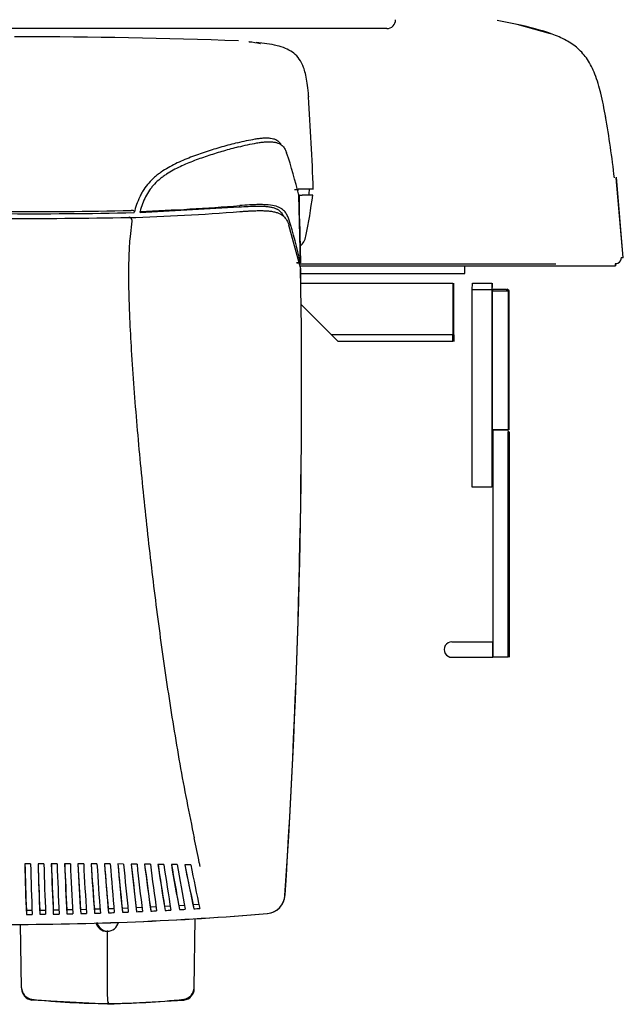
# Model space of a CAD drawing. Units: millimetres. Extents: x 3443 to 3543, y 1348 to 1410.
# Drawn here: x 3444 to 3445, y 1374 to 1374 of the extents above; entities that cross this region are included whole.
import ezdxf

# ---------------------------------------------------------------- set-up
doc = ezdxf.new("R2010")
doc.units = ezdxf.units.MM
doc.layers.add('OP200_DIGI_09020', color=7, linetype='Continuous')

# ---------------------------------------------------------------- blocks, each defined once
blk = doc.blocks.new('A$C17CA5FEC')
at = {"layer": 'OP200_DIGI_09020', "color": 7, "linetype": 'Continuous', "ltscale": 25.4}
for p, q in [((0.7899194412038355, 1.768260501014083), (0.7796540975158806, 1.770291881664889)), ((0.8072234551657687, 1.763524166703064), (0.789988263889839, 1.76829472708414)), ((0.6907507169642386, 1.766188908053664), (0.3563110829335727, 1.766188908053664)), ((0.7056526598841728, 1.766188908053664), (0.6907507169342324, 1.766188908053664)), ((0.7229546429061031, 1.766188908053664), (0.7056526598841728, 1.766188908053664)), ((0.8444957727636222, 1.648425007237165), (0.8409915015016338, 1.689440723170264)), ((0.844500229393617, 1.648425007237165), (0.8409959581316357, 1.689440723170264)), ((0.8446138783136163, 1.648220111501359), (0.841064825443631, 1.6897229868664)), ((0.6774151715902903, 1.683450433702092), (0.6774043860442873, 1.683449708731132)), ((0.6775282163582901, 1.683450433702092), (0.6774151715902903, 1.683450433702092)), ((0.6851856093662576, 1.683450433702092), (0.6775282163582901, 1.683450433702092)), ((0.6832228369802635, 1.683450433702092), (0.679412783602281, 1.683450433702092)), ((0.6780308792102829, 1.680450433703299), (0.677603128982291, 1.680450433703299)), ((0.6785595743862842, 1.645655977021306), (0.6776110701722828, 1.680420001319362)), ((0.6779567135802864, 1.668285969770295), (0.6780308792102829, 1.680450433703299)), ((0.6780308792102829, 1.680450433703299), (0.6793030148942805, 1.680450433703299)), ((0.6848543096342539, 1.680450433703299), (0.6793030148942805, 1.680450433703299)), ((0.5961020815026146, 1.671538324135327), (0.5960125312366102, 1.672114770968619)), ((0.5961020815026146, 1.671538324135327), (0.6469807763864068, 1.674378040303054)), ((0.5918240085546316, 1.667091226643606), (0.5908036863446355, 1.65920418742644)), ((0.5918581775266318, 1.667538465364487), (0.5918348246226302, 1.667713508402812)), ((0.6779567135802864, 1.668285969770295), (0.6785424584782831, 1.645593333154466)), ((0.6786225745102854, 1.642593333155673), (0.6725517244023038, 1.665047234562735)), ((0.8435096452876252, 1.6483440557422), (0.8444957906716155, 1.648425008706909)), ((0.8435096452856214, 1.6483440557422), (0.8445002473816174, 1.648425008706909)), ((0.8436058091556262, 1.648343631424723), (0.8441961028736173, 1.64839187079815)), ((0.6785424584782831, 1.645593333154466), (0.6765416812882918, 1.645593333154466)), ((0.6765551857702903, 1.645655226182498), (0.6785595743862842, 1.645655977021306)), ((0.6779313710782873, 1.645149847221546), (0.7932881741358244, 1.645149847221546)), ((0.6782017405802847, 1.644149847221342), (0.7932881801518263, 1.644149847221342)), ((0.7631014830399465, 1.640149596720221), (0.7631014830399465, 1.644149847221342)), ((0.7932881771518225, 1.645149847221546), (0.8098592296477563, 1.645149847221546)), ((0.7932881801518263, 1.644149847221342), (0.8098590827857564, 1.644149847221342)), ((0.8098590827857564, 1.644149847221342), (0.840516425157638, 1.644149847221342)), ((0.840516425157638, 1.645500775925029), (0.840516425157638, 1.644149847221342)), ((0.840615612345637, 1.644149847221342), (0.840615612345637, 1.645159125591817)), ((0.8411854396116283, 1.645228414974554), (0.8412201973296334, 1.645237374148564)), ((0.8413535806876311, 1.645271755131034), (0.8417729030636281, 1.645379839947054)), ((0.6787050452622836, 1.640149847220528), (0.7631033913399463, 1.640149847220528)), ((0.6787272214042801, 1.635149847221328), (0.7568911658459712, 1.635149847221328)), ((0.7568911658459712, 1.635149847221328), (0.7568911658459712, 1.608649847221386)), ((0.7574147380379657, 1.608649847221386), (0.7574147380379657, 1.635149847221328)), ((0.7668896427959311, 1.631649847220615), (0.7669507262199318, 1.635149847221328)), ((0.7668896427959311, 1.530149847221765), (0.7668896427959311, 1.631649847220615)), ((0.7768881197478876, 1.631649847220615), (0.7668896427959311, 1.631649847220615)), ((0.7669507262199318, 1.635149847221328), (0.7769492031698917, 1.635149847221328)), ((0.7769492031698917, 1.635149847221328), (0.7768881197478876, 1.631649847220615)), ((0.7768881197478876, 1.631649847220615), (0.7768881197478876, 1.530149847221765)), ((0.7773055112318872, 1.632149847220717), (0.7772880588258886, 1.631149847220513)), ((0.7773055112318872, 1.632149847220717), (0.7843044450978596, 1.632149847220717)), ((0.7773890248858848, 1.632948639751703), (0.7773506085178852, 1.635149847221328)), ((0.7843044450978596, 1.632149847220717), (0.7852868403878546, 1.631149847220513)), ((0.7858104125798562, 1.631149847220513), (0.7847931124798606, 1.632149847220717)), ((0.7769273876618925, 1.629149847221925), (0.7769273876618925, 1.536149847221168)), ((0.7772880588258886, 1.631149847220513), (0.7852868403878546, 1.631149847220513)), ((0.7772880588258886, 1.559649847220498), (0.7772880588258886, 1.631149847220513)), ((0.7852868403878546, 1.631149847220513), (0.7852868403878546, 1.559649847220498)), ((0.7858104125798562, 1.631149847220513), (0.7852868403878546, 1.631149847220513)), ((0.7858104125798562, 1.559649847220498), (0.7858104125798562, 1.631149847220513)), ((0.6944006848982198, 1.608649847221386), (0.678906675564285, 1.62414621672724)), ((0.5905810246706338, 1.617071185735767), (0.5905919874386356, 1.616818216134561)), ((0.7568911658459712, 1.608649847221386), (0.6944006848982198, 1.608649847221386)), ((0.6979612352542048, 1.605149847220673), (0.6944006848982198, 1.608649847221386)), ((0.7569522492679681, 1.605149847220673), (0.7568911658459712, 1.608649847221386)), ((0.7574147380379657, 1.608649847221386), (0.7573536546159687, 1.605149847220673)), ((0.7569522492679681, 1.605149847220673), (0.6979612352542048, 1.605149847220673)), ((0.7772880588258886, 1.559649847220498), (0.7774380359798911, 1.559649847220498)), ((0.7774380359798911, 1.559649847220498), (0.7851689091598573, 1.559649847220498)), ((0.7851689091598573, 1.559649847220498), (0.7774380359798911, 1.559649847220498)), ((0.7774380359798911, 1.559649847220498), (0.7774380359798911, 1.450649847221939)), ((0.7851689091598573, 1.559649847220498), (0.7852868403878546, 1.559649847220498)), ((0.7851689091598573, 1.559649847220498), (0.7854368175418571, 1.558649847222114)), ((0.7854368175418571, 1.558649847222114), (0.7859603897338516, 1.558649847222114)), ((0.7854368175418571, 1.442649847222128), (0.7854368175418571, 1.558649847222114)), ((0.7859603897338516, 1.558649847222114), (0.7859603897338516, 1.442649847222128)), ((0.7768881197478876, 1.530149847221765), (0.7668896427959311, 1.530149847221765)), ((0.756441234381974, 1.450649847221939), (0.7774380359798911, 1.450649847221939)), ((0.7774380359798911, 1.450649847221939), (0.7774380359798911, 1.442649847222128)), ((0.7774380359798911, 1.442649847222128), (0.7774380359798911, 1.450649847221939)), ((0.756441234381974, 1.442649847222128), (0.7774380359798911, 1.442649847222128)), ((0.7854368175418571, 1.442649847222128), (0.7774380359798911, 1.442649847222128)), ((0.539664971646836, 1.336408864744953), (0.5366646763788481, 1.336410954807434)), ((0.5464790046608101, 1.336402117520265), (0.5434782775188225, 1.336405442862088)), ((0.5533005283047814, 1.336392347251603), (0.5502992490647998, 1.336397035996924)), ((0.5601297902427547, 1.336379256614237), (0.5571277338767686, 1.336385437285571)), ((0.5669671035627317, 1.33636254654084), (0.5639639046267391, 1.336370348713899)), ((0.5738128537627034, 1.33634192095451), (0.5708079698267099, 1.336351470414229)), ((0.580667500062674, 1.336317164998036), (0.577660180440688, 1.336328496012356)), ((0.5875327479586474, 1.336275081690474), (0.58452097055266, 1.336299620610589)), ((0.5944100949966185, 1.336213664026218), (0.5913932498026355, 1.336241393908495)), ((0.6012995456185948, 1.336145816589124), (0.5982759927746031, 1.336176358690864)), ((0.6082021437605647, 1.336071718282255), (0.6051698489805801, 1.336105006008438)), ((0.6151190124145387, 1.335991619725974), (0.6120755417545496, 1.336027564449978)), ((0.6220513467665114, 1.335905818144965), (0.618993831986522, 1.33594431594247)), ((0.6264662810564943, 1.336848276656383), (0.6267209240144922, 1.334996686537124)), ((0.5374828185588498, 1.31234012994355), (0.5374795040848497, 1.310340548676322)), ((0.5404823981708375, 1.312365181844143), (0.5374828185588498, 1.31234012994355)), ((0.5473821787668101, 1.312443560904285), (0.5443826682148227, 1.312406120154264)), ((0.5443826682148227, 1.312406120156083), (0.5443866929168237, 1.310406559068724)), ((0.5543323573407761, 1.312550901076975), (0.5513330040467892, 1.312500970176188)), ((0.5513330040467892, 1.312500970176188), (0.5513481031027894, 1.310501516665681)), ((0.5613324354527549, 1.312688872843864), (0.5583333210367627, 1.312626107092001)), ((0.5583333210367627, 1.31262610709382), (0.5583632716927625, 1.310626892902292)), ((0.5683816293647226, 1.312857815462849), (0.5653827615827325, 1.312782268605588)), ((0.5653827615827325, 1.312782268605588), (0.5654313807467375, 1.310783477298173)), ((0.5754787753406987, 1.313058352850931), (0.5724800878147107, 1.312969888887892)), ((0.5724800878147107, 1.312969888887892), (0.5725512289587087, 1.310971754595812)), ((0.5826223258266694, 1.313291089296399), (0.5796236300666777, 1.313189619468176)), ((0.5796236300666777, 1.313189619469995), (0.579721178744677, 1.311192428638606)), ((0.5898103382606408, 1.313556545323081), (0.5868112922066544, 1.313441975084061)), ((0.5868112922066544, 1.31344197508588), (0.5869391605886491, 1.31144606723683)), ((0.597040453482613, 1.313855227990643), (0.5940405285446175, 1.313727439099239)), ((0.5940405285426209, 1.313727439099239), (0.5942026486966228, 1.311733207981888)), ((0.6043098824045785, 1.314187602185484), (0.6013083271445936, 1.314046468118249)), ((0.6013083271445936, 1.314046468120068), (0.601508643106591, 1.312054362406343)), ((0.6116154089105521, 1.314553985384919), (0.6086112100125618, 1.314399397031593)), ((0.6086112100125618, 1.314399397035231), (0.6088536690285622, 1.312409918569756)), ((0.6189533781825247, 1.3149545995675), (0.6159452330485351, 1.314786419048687)), ((0.6159452330485351, 1.314786419050506), (0.6162337753965303, 1.312800122952467)), ((0.6263196535044884, 1.315389750152463), (0.6233059623545003, 1.315207706897127)), ((0.6233059623545003, 1.315207706898946), (0.6236445086365023, 1.313225207442883)), ((0.6237692883425012, 1.272648296471743), (0.6243899576365024, 1.308198845406878)), ((0.5350255272028548, 1.272648296471743), (0.5344555615548572, 1.305294653922829)), ((0.5789741714086816, 1.299614942410699), (0.5789817517826847, 1.274731306230024)), ((0.5789741714086816, 1.299614942410699), (0.5789817517826847, 1.274731306230024)), ((0.5793974077726816, 1.301649847222507), (0.5790090709046822, 1.301649847222507)), ((0.5790554559906838, 1.269101920926914), (0.5793974077726816, 1.264541352562446)), ((0.5794497649906774, 1.264096487877396), (0.5403332992368348, 1.266299296150464)), ((0.5793974077726816, 1.264541352562446), (0.5793974077726816, 1.264541736049068)), ((0.5794497649906774, 1.264096487877396), (0.6185662307465236, 1.266299296150464)), ((0.5796348587306781, 1.265279372084478), (0.5794497649906774, 1.264096487877396)), ((0.5794497649906774, 1.264958948248022), (0.5794497649906774, 1.264096487877396)), ((0.5794497649906774, 1.264958948248022), (0.5794497649906774, 1.264096487877396))]:
    blk.add_line(p, q, dxfattribs=at)
for centre, radius, start, end in [((0.722954620348105, 1.770688908054581), 0.004499999998441374, 270.0008529060927, 0.5966420904877512), ((0.7119264707901465, -4.09304084456744), 5.863764941735887, 89.8483167947141, 89.8484432754014), ((0.8732592817335032, 1.379792625177288), 0.3972926726281557, 102.0876527804081, 102.0915952246114), ((0.5325018890728686, -0.470847517492075), 2.232785364945223, 89.86361906440698, 90.02679927220179), ((0.5334226301708682, -1.234223773437407), 2.996161414941368, 87.83308903253955, 89.99909547439024), ((-0.8549392675995833, 1.626623743995879), 1.54110919058017, 2.113512154100447, 3.883471927326648), ((0.3168232818437318, 1.629942609555656), 0.5265758064354711, 6.472452126799793, 9.951747074284262), ((0.4429114333832231, 1.625132501691041), 0.2411236759910647, 13.2553362054795, 18.64993215198336), ((0.3662414157255327, 1.721894318776322), 0.313560978135512, 352.8300209366383, 352.9575744734213), ((0.3728484360475051, 1.721877292422505), 0.3127403430229499, 352.3846642316407, 352.9454735060675), ((0.3728756378595079, 1.721873109616354), 0.3147087542247146, 348.5298602337353, 352.4366537059731), ((0.5402818034188357, 3.950831013828065), 2.27885027190174, 269.5977845569903, 271.2860805143609), ((0.5584822668307652, 2.778852446241217), 1.11039783346884, 271.6402977200045, 274.5914939529991), ((0.5535010056507801, 2.843344008089844), 1.172000493044819, 272.0787238948889, 274.5897674380874), ((0.5404887513768344, 4.142668850363407), 2.474199162938205, 269.625330969904, 271.1526324414588), ((0.54115583604883, 4.074281245599195), 2.403391447591058, 269.5994180853786, 271.2345897199243), ((0.5903242037406358, 1.667531877506917), 0.001499999999994025, 7.009072300680106, 91.44589794001485), ((0.590287302650637, 1.667351209378467), 0.001558542927513157, 350.3975211292412, 6.833155397920279), ((0.4193083382793219, 1.587396123110011), 0.2657167928472161, 12.66530552931396, 17.69416262883879), ((0.6715314396143128, 1.661401342415047), 0.009999999897496715, 312.9787808262058, 348.2067690995916), ((0.8406096084616337, 1.648152081272201), 0.003006386777573629, 293.524233436742, 3.659318827074933), ((-3.26382346258594, 1.579845685550026), 3.942928604622981, 356.2236700114638, 0.9118418091904725), ((-3.375367419581494, 1.582383955455953), 4.054437080699703, 356.2953274316408, 0.850887548183094), ((0.8405143700196334, 1.64815072102283), 0.003001526635379666, 270.8423365223939, 282.9635581835943), ((0.8408738047036337, 1.648434355318386), 0.003170791363193215, 287.9939318947423, 288.4812721089194), ((0.8179455409057255, 1.62993495322371), 0.04102561483434462, 176.9055622127425, 181.0965701251884), ((0.8210571893897125, 1.535421891549049), 0.04413575341623475, 179.0548017973243, 182.9455217829511), ((0.7324924298580697, 1.535441113172055), 0.04488539227001628, 357.0929781345111, 0.9050937364469593), ((0.7564381125779747, 1.44665019131935), 0.003996036068628889, 89.95311417070678, 270.0474179792014), ((0.3327252680216688, 1.284536382387159), 0.2983627272633368, 10.09785430356837, 12.61545400706977), ((1.821990469773709, 1.363535785239947), 1.285611975518344, 181.2089601374998, 182.3714254202336), ((1.781422441719869, 1.36376955855485), 1.245002317850993, 181.2591612814941, 182.3674934333698), ((1.8243924725897, 1.36353501828853), 1.285013844239711, 181.2095819611937, 182.3713788250701), ((1.827529875847681, 1.368255654828317), 1.28444655131053, 181.4208997550145, 182.5813690717792), ((1.786919014787848, 1.368338986672825), 1.24379462063074, 181.4711901169122, 182.5774323100848), ((1.829599036191674, 1.368250332679963), 1.283515221618092, 181.4218418170344, 182.5813336164938), ((1.832451528139664, 1.375359478670362), 1.282744143886714, 181.7405863392391, 182.8982184012464), ((1.79176319862983, 1.375214667263208), 1.242014523036985, 181.7910005391829, 182.8942969087925), ((1.834175722649654, 1.375344479862179), 1.281467335565374, 181.7418599432185, 182.8982026646796), ((1.836818240289652, 1.384858359371719), 1.280608221267539, 182.1692485064764, 183.3230577961168), ((1.79602381164581, 1.384406095459781), 1.239770187261831, 182.2198222779217, 183.3191571535369), ((1.83819714807764, 1.384826922230786), 1.278985280394289, 182.170870197945, 183.3230524406046), ((1.840679185395636, 1.396757877311757), 1.278142621837938, 182.7080225497975, 183.8569189661094), ((1.799746982959796, 1.39591656571065), 1.237160596838567, 182.7587894379422, 183.8530457826222), ((1.841690400351631, 1.396700005552702), 1.276150497524782, 182.7100025325083, 183.8569447043137), ((1.844093987399617, 1.411059994614334), 1.275475850863558, 183.3579110852983, 184.5007010553543), ((1.802987453509786, 1.409745165477943), 1.234307024687399, 183.4089013828283, 184.4968646274554), ((1.844724825959617, 1.410963523061582), 1.273100791207466, 183.3602640423836, 184.5007643978317), ((1.847160772205605, 1.427766829343454), 1.272789346788275, 184.119729347238, 185.2550682611), ((1.805838834945774, 1.425890549073301), 1.231383461075955, 184.1709694590228, 185.2512779363085), ((1.847397391889608, 1.427616784567363), 1.270015842177303, 184.1224675178722, 185.255178908001), ((1.849956777761598, 1.446878781429405), 1.27025805762977, 184.9940630211228, 186.1204099437954), ((1.808371587963762, 1.444348720517155), 1.228554488889357, 185.0455768615113, 186.116676071612), ((1.849476992923599, 1.446625898191996), 1.266759874681523, 184.9975218545996, 186.1206560352579), ((1.851998109493586, 1.468330387431706), 1.267506258165328, 185.9817516651198, 187.0968812240822), ((1.810082834975752, 1.465047356696232), 1.225420992351206, 186.0335964273288, 187.0932186161372), ((1.851055317681592, 1.467974588113066), 1.263533995115929, 185.9856675978725, 187.0972020600657), ((1.854061718057579, 1.492189338967364), 1.265439780409144, 187.0818751484894, 188.183836358899), ((1.811752616935749, 1.488048409300973), 1.222886770810748, 187.1340640008577, 188.1802565242891), ((1.852647806847585, 1.491704606401981), 1.260980177467959, 187.0862534472886, 188.1842380085252), ((1.856347830003571, 1.518488217679987), 1.264401034520553, 188.2935468108824, 189.3801942937311), ((1.824529015933699, 1.515084407596078), 1.232367876983331, 188.3507210733262, 189.3720719492454), ((1.854441475711575, 1.517842871096946), 1.259425751880994, 188.2984017154435, 189.3806873989263), ((1.901738795063387, 1.554919507492741), 1.308107407543017, 189.6328969891643, 190.666459273317), ((1.826511874885689, 1.543006665648136), 1.231891259522442, 189.6725633838815, 190.676294738388), ((1.898932522001402, 1.554010300969821), 1.302194022704718, 189.63808526848, 190.6672111998054), ((1.904438743885379, 1.587242560397499), 1.309778389344068, 191.0615371508382, 192.0759984889819), ((1.829028378559677, 1.573374447203605), 1.233051746982871, 191.1019217634024, 192.0855633171659), ((1.901036317309391, 1.586072703938044), 1.303221403149017, 191.0672123355023, 192.0768737004939), ((0.6605636927623593, 1.320744063306847), 0.009997619500825557, 274.707593646495, 356.6380590065423), ((0.6605485435983525, 1.32076830625374), 0.01005509357276689, 275.7364940323788, 357.968224958775), ((0.5253128264628941, 2.962099294865766), 1.651803282322418, 272.6439274031725, 272.7481564608161), ((0.5251254235609011, 2.965941073971408), 1.655649632034349, 272.8987543618267, 273.0028553198306), ((0.525246605264897, 2.963904081447254), 1.653609068561096, 273.1542002628825, 273.2585911178628), ((0.5261130789488959, 2.949120327077253), 1.638799935682312, 273.4119127149406, 273.5174681116194), ((0.5255769540228954, 2.960557289150529), 1.655387860380902, 269.9998457693973, 274.711690365791), ((0.5256365461628931, 2.958498021129344), 1.653300197005616, 269.9995946977949, 274.7096912791189), ((0.5263701739488909, 2.821650672902251), 1.511350954879919, 270.4211619527887, 270.5348808770189), ((0.5242880859289016, 3.041856179950628), 1.731566268922095, 270.6650575797954, 270.7643160452784), ((0.5258122806548968, 2.935215879337193), 1.624915025009804, 270.9004502442078, 271.0062244041025), ((0.5252708700508961, 2.963779289862941), 1.653483581601602, 271.1467797993918, 271.2507264922584), ((0.5252804795888935, 2.963932967573783), 1.653637001300745, 271.3912988465254, 271.4952375659285), ((0.5253587308248981, 2.960876837316391), 1.650579872025398, 271.6383935498724, 271.7425307815682), ((0.5253106283528979, 2.962422552445787), 1.652126335969057, 271.8873003191985, 271.9913546209152), ((0.525315925802893, 2.962289702531052), 1.651993381283952, 272.1377630106191, 272.2418541405855), ((0.5254194028728918, 2.959751669744946), 1.649453238588188, 272.3899631140704, 272.4942634950676), ((0.5790102443166845, 1.307650318958622), 0.006000471850532733, 194.6513200616157, 269.9887956238071), ((0.5796993760166771, 1.307647718476801), 0.005997871257771716, 194.4839819690967, 254.3663424098125), ((0.5790093960626805, 1.307648396154036), 0.005998548939645528, 269.996894223506, 347.8459188448292), ((0.5410432105268299, 1.272716498426234), 0.006018069797306605, 180.6493390652869, 263.2810530032629), ((0.5410092452388326, 1.272245149873925), 0.00598387724493202, 180.8956384693348, 263.5142532584304), ((0.6177516050185261, 1.272716498426234), 0.006018069797305715, 276.7189469967371, 359.3506609347131), ((0.6178902847445258, 1.272245149873925), 0.005983877244932989, 276.4857467416691, 359.1043615306652), ((0.5794067169306771, 1.612773216884307), 0.3482318644461103, 263.5585107389398, 269.9984683323941), ((0.5793880986146789, 1.612773216884307), 0.3482318644461798, 270.0015316676059, 276.4414892610602)]:
    blk.add_arc(centre, radius, start, end, dxfattribs=at)
for centre, major_axis, ratio, start_param, end_param in [((0.5903242037406358, 1.667531877506917), (3.784950190915809e-05, -0.001499522395691506), 0.0675472335, 3.141592653602648, 3.426272693501007), ((0.5793974077726816, 1.30764984722191), (3.557141002363575e-13, -0.005999999999981547), 0.9998476951999999, 4.966847772633285, 6.283185307179585), ((0.5794497649906774, 1.30764984722191), (1.310947277523389e-14, 0.00599999999997533), 0.9998476951999999, 1.82601922612941, 3.141592653589793), ((0.5790090709046822, 1.299649847222099), (-5.5909865660303e-14, 0.001999999999991999), 0.0174524064, 0, 1.588249619314497), ((0.5790090709046822, 1.299649847222099), (5.556273851419044e-14, 0.001999999999991999), 0.0174524064, 0, 1.588249619315469), ((0.5794497649906774, 1.30764984722191), (-3.68822222439619e-13, 0.005999999999975664), 0.9998476951999999, 3.141592653589793, 3.2528219653061), ((0.5790864502726834, 1.274836020667863), (-5.465022319580689e-16, -0.005999999999975883), 0.0174524064, 4.729842272904684, 5.982840669286051), ((0.5790864502726834, 1.274836020667863), (2.955597450452518e-16, -0.005999999999975996), 0.0174524064, 4.729842272904682, 5.982840669286629)]:
    blk.add_ellipse(centre, major_axis=major_axis, ratio=ratio, start_param=start_param, end_param=end_param, dxfattribs=at)
for points, knots in [([(0.8355728941346712, 1.720405503850998), (0.8347594844845005, 1.725002282471905), (0.8334069588983084, 1.731971206008893), (0.8304781920316202, 1.742283923776995), (0.8266252933367326, 1.750177482283107), (0.8214770602322261, 1.756138794260551), (0.815145932699032, 1.760395894871181), (0.8045859838981642, 1.764810268699875), (0.7967010706555371, 1.766787464730442), (0.7900613363237383, 1.768289453122634)], [0, 0, 0, 0, 0.1743408533513093, 0.3154761068076419, 0.4316865473489029, 0.5345054529113787, 0.6360166553237789, 0.7449662732531402, 1, 1, 1, 1]), ([(0.6519253250636723, 1.759435891824978), (0.651985660310622, 1.759429778383492), (0.6520459852904494, 1.759423588368008), (0.6540259087896061, 1.759217843340593), (0.6559354150344774, 1.758943003012973), (0.6578579676083152, 1.7585260404976), (0.6578891918881027, 1.758519229497324), (0.6579204110036727, 1.758512380054526)], [0.1210724700399592, 0.1210724700399592, 0.1210724700399592, 0.1210724700399592, 0.1249999999999883, 0.1249999999999883, 0.249999999999992, 0.249999999999992, 0.2520639903284614, 0.2520639903284614, 0.2520639903284614, 0.2520639903284614]), ([(0.682691555976433, 1.731341916047313), (0.6825193649145191, 1.733471705125339), (0.6822205215680341, 1.73706181587113), (0.6811990475296739, 1.743094929966901), (0.6795555075899387, 1.74801818924243), (0.6771617009732225, 1.751767181205651), (0.6742269519380244, 1.754322312392105), (0.6706306025040192, 1.756174233058118), (0.6663211783179648, 1.757480435418984), (0.6612276698030612, 1.758401940469412), (0.6577435648128258, 1.758795128198472), (0.6556432714247435, 1.759014473725983)], [0, 0, 0, 0, 0.0347971984615722, 0.0695628834288798, 0.1474665896255362, 0.2424667801414589, 0.3570720689295168, 0.4916115521209735, 0.6462557558143057, 0.8210562602365277, 1, 1, 1, 1]), ([(0.6826910354957008, 1.731348422377778), (0.6826931490792276, 1.73132233143042), (0.6826896239125446, 1.73124932652172), (0.6826635201687097, 1.731158814296577), (0.6826393610487713, 1.731096896670351)], [0.477962519726942, 0.477962519726942, 0.477962519726942, 0.477962519726942, 0.4974934467153672, 0.5277113103266065, 0.5277113103266065, 0.5277113103266065, 0.5277113103266065]), ([(0.6461854783617511, 1.707429304808102), (0.6434664447153082, 1.706740048182837), (0.6407539026410092, 1.706009664985686), (0.6353464563788265, 1.704458902248007), (0.6326512615347255, 1.703638757222507), (0.627288028279601, 1.701881960027094), (0.6246197256562525, 1.70094609537955), (0.6206536316237106, 1.699410075876585), (0.6193360951045506, 1.698874957950466), (0.6167280505381143, 1.697750730119878), (0.6154376728292519, 1.697161812342529), (0.6128935877004409, 1.695913739979005), (0.6116398472548354, 1.695254646769172), (0.6091820088988626, 1.693843087403366), (0.6079778843745558, 1.69309067193899), (0.6062221075455767, 1.691868373789475), (0.6056435700038278, 1.6914438703825), (0.6045162036315048, 1.690566777408094), (0.6039674698495077, 1.690114420753162), (0.6023698118374412, 1.688712608223796), (0.6013696994303004, 1.68771817108609), (0.5995144301011024, 1.685596033350521), (0.5986593812760148, 1.684468233926964), (0.5974894792550174, 1.682672972547152), (0.5971167864056, 1.682054728998992), (0.5964162558718087, 1.680798872850573), (0.596088559113447, 1.680162102184113), (0.5945520036944956, 1.676938267872174), (0.593645917354948, 1.674232425275477), (0.5929392796464228, 1.671447725497273)], [0, 0, 0, 0, 0.1249999999999897, 0.1249999999999897, 0.2499999999999792, 0.2499999999999792, 0.3749999999999689, 0.3749999999999689, 0.4374999999999654, 0.4374999999999654, 0.4999999999999619, 0.4999999999999619, 0.5624999999999585, 0.5624999999999585, 0.6249999999999549, 0.6249999999999549, 0.6562499999999558, 0.6562499999999558, 0.6874999999999568, 0.6874999999999568, 0.7499999999999679, 0.7499999999999679, 0.8124999999999793, 0.8124999999999793, 0.8437499999999811, 0.8437499999999811, 0.8749999999999829, 0.8749999999999829, 1, 1, 1, 1]), ([(0.6461854783617511, 1.707429304808102), (0.6476900367405705, 1.707810697978857), (0.6491910155051386, 1.708168027913416), (0.652178747093501, 1.708816324295185), (0.6536683856786567, 1.70910800456295), (0.6558528449856027, 1.709463515580865), (0.6565733809490908, 1.709568375077652), (0.6579935429486312, 1.709742867862587), (0.6586932064333979, 1.709812547434922), (0.6597207614784537, 1.709882025052138), (0.6600603601188197, 1.709899312649213), (0.660724446736694, 1.709920128094382), (0.6610494397705722, 1.709923712765885), (0.6616835941839909, 1.709915848910896), (0.6619937494106907, 1.709904309316698), (0.662590265658892, 1.709865364478901), (0.6628767836045242, 1.709838020004099), (0.6637005430593206, 1.709732344083022), (0.6642016922331067, 1.709630193312478), (0.6648845925368079, 1.709432696798103), (0.66510165246018, 1.70935917843417), (0.6655089939375856, 1.709200650522689), (0.6656995998147153, 1.709115668871164), (0.6665961176836817, 1.708666310680201), (0.6671365566517053, 1.708230580296004), (0.6678015848218664, 1.707516782307721), (0.6679974039396726, 1.707269172666201), (0.668273954760906, 1.706870665611859), (0.6683682681314878, 1.706723410688937), (0.6684570365868652, 1.70657443617165)], [0, 0, 0, 0, 0.125000000000005, 0.125000000000005, 0.25000000000001, 0.25000000000001, 0.3125000000000112, 0.3125000000000112, 0.3750000000000124, 0.3750000000000124, 0.4062500000000129, 0.4062500000000129, 0.4375000000000134, 0.4375000000000134, 0.4687500000000138, 0.4687500000000138, 0.5000000000000143, 0.5000000000000143, 0.5625000000000168, 0.5625000000000168, 0.5937500000000169, 0.5937500000000169, 0.6250000000000168, 0.6250000000000168, 0.7500000000000085, 0.7500000000000085, 0.8125000000000069, 0.8125000000000069, 0.8483375310338892, 0.8483375310338892, 0.8483375310338892, 0.8483375310338892]), ([(0.646553711842003, 1.705239323153364), (0.6481449904286904, 1.705651224960093), (0.6497331934337964, 1.706036724122896), (0.6528962284402908, 1.706734666902776), (0.654471280496459, 1.707047723873984), (0.6568133824271314, 1.707431009903303), (0.6575932532127027, 1.707544375725774), (0.659117684044709, 1.707729504523741), (0.6598643268897462, 1.707801696726165), (0.6613167688077226, 1.707895022700541), (0.6620231723127219, 1.707916127810677), (0.66338058387975, 1.707894826844495), (0.6640199107530051, 1.707852441393698), (0.6649138065224278, 1.707738040351614), (0.6652011543891945, 1.707691328774672), (0.6657453986488804, 1.707582932742298), (0.6660035356810141, 1.707521128389999), (0.6667386986274266, 1.707314665538433), (0.6671764391166164, 1.707148956913443), (0.6677669695989508, 1.706865897185708), (0.6679528142600901, 1.706765797287517), (0.6683046299549105, 1.706555340684645), (0.6684709230729382, 1.706444714573081), (0.6689388263487217, 1.706102525840834), (0.6692111518603596, 1.705860091353316), (0.6699409299480905, 1.705102126017664), (0.6703130871302037, 1.704556680822861), (0.6709293900449538, 1.70342310488013), (0.67117128790089, 1.702836521637437), (0.6713737252402368, 1.70224027252516)], [0, 0, 0, 0, 0.1250000000000018, 0.1250000000000018, 0.2500000000000033, 0.2500000000000033, 0.3125000000000039, 0.3125000000000039, 0.3750000000000047, 0.3750000000000047, 0.4375000000000054, 0.4375000000000054, 0.5000000000000062, 0.5000000000000062, 0.5312500000000058, 0.5312500000000058, 0.5625000000000056, 0.5625000000000056, 0.6250000000000036, 0.6250000000000036, 0.6562500000000027, 0.6562500000000027, 0.6875000000000016, 0.6875000000000016, 0.7499999999999998, 0.7499999999999998, 0.8749999999999999, 0.8749999999999999, 1, 1, 1, 1]), ([(0.646553711842003, 1.705239323153364), (0.6440185066376856, 1.704583086524508), (0.6414880556689866, 1.703891004657635), (0.6364395048245228, 1.702427587544662), (0.6339213372195971, 1.701656484405248), (0.628904871138559, 1.700012532022811), (0.6264063793612209, 1.699140329095826), (0.6214450643457567, 1.697244521159519), (0.6189769698938861, 1.696219597310119), (0.6153692554859589, 1.6945095171086), (0.6141814768793381, 1.693909840912966), (0.6118462830315394, 1.692631129182701), (0.6106988200454992, 1.691952185357877), (0.6090193325179314, 1.690852864952831), (0.6084664317871002, 1.690472693126139), (0.6073866843999696, 1.689688104961533), (0.6068586677848344, 1.689282942810678), (0.6053143821668172, 1.688024422877788), (0.6043380195476473, 1.687127885321388), (0.6029690173676059, 1.685680038945065), (0.6025285815472259, 1.685180276008396), (0.6016815118471825, 1.684144315569938), (0.6012732308149467, 1.683605630254533), (0.6001158658391006, 1.68195467712394), (0.5994339190660583, 1.680808571854868), (0.5982244234019518, 1.67843791343148), (0.5976965636891265, 1.677213513832612), (0.5967656857439749, 1.67470107614281), (0.5963618159791935, 1.673408910943181), (0.5960125312374842, 1.672114770968619)], [0, 0, 0, 0, 0.1249999999999969, 0.1249999999999969, 0.2499999999999938, 0.2499999999999938, 0.3749999999999908, 0.3749999999999908, 0.4999999999999877, 0.4999999999999877, 0.5624999999999902, 0.5624999999999902, 0.6249999999999927, 0.6249999999999927, 0.6562499999999939, 0.6562499999999939, 0.6874999999999951, 0.6874999999999951, 0.7500000000000042, 0.7500000000000042, 0.7812500000000037, 0.7812500000000037, 0.8125000000000032, 0.8125000000000032, 0.8750000000000022, 0.8750000000000022, 0.9375000000000012, 0.9375000000000012, 1, 1, 1, 1]), ([(0.6754931308790262, 1.683279587177822), (0.6756567340871271, 1.683302600193201), (0.6758206592520182, 1.683324091631221), (0.6764536977596549, 1.683399922214448), (0.6769250965259985, 1.683443460518902), (0.67740437799619, 1.683449746764381)], [0.978897838806828, 0.978897838806828, 0.978897838806828, 0.978897838806828, 0.9843750000000012, 0.9843750000000012, 1, 1, 1, 1]), ([(0.5928218473573921, 1.672228622113835), (0.5928195456853658, 1.672238714376363), (0.5928150383436233, 1.67225879401667), (0.5927982861674934, 1.672288064164604), (0.5927742269831171, 1.67231641487524), (0.5927421517209694, 1.672343801626994), (0.5926991572643772, 1.67237231832587), (0.5926430728497039, 1.67240143912386), (0.5925479500228619, 1.672440007192563), (0.59240260182208, 1.672481838146268), (0.592192821217111, 1.672520361798888), (0.5919814602971556, 1.672542941940264), (0.591784484782572, 1.672554155435137), (0.5916092791533387, 1.672558203170411), (0.5914896083322532, 1.672555942570398), (0.5914293548405851, 1.672554803679304)], [0, 0, 0, 0, 0.0504684616934763, 0.1003915416719826, 0.1500485870831824, 0.199723634264987, 0.2497006748321848, 0.3120877490138792, 0.3745320256320041, 0.4996483025253804, 0.6239970517067931, 0.7495087345973689, 0.8325964702380723, 0.9157136869551334, 1, 1, 1, 1]), ([(0.64698076075193, 1.674378040133888), (0.648556792322843, 1.674486488615003), (0.6501234244336089, 1.674583904328756), (0.6532260268160925, 1.674735130647605), (0.6547623491520369, 1.674789532380601), (0.6570263195917008, 1.674807364181106), (0.6577741066729885, 1.674802477013145), (0.6588813801438533, 1.674771789132137), (0.6592480529312184, 1.67475763820039), (0.6599756138856208, 1.674719869493856), (0.6603370719684492, 1.674696159190717), (0.6613945151593299, 1.674609457220868), (0.6620685884928221, 1.674530666621649), (0.6630228608632649, 1.674373665760868), (0.663331481395808, 1.674314868494548), (0.6639282976641923, 1.67418334683498), (0.6642177978382833, 1.674110186853795), (0.6650396885201459, 1.673873225927309), (0.665528324352259, 1.673691615224016), (0.6661854857407405, 1.673389285582743), (0.666391964211293, 1.673283546651874), (0.6667823077882744, 1.673063205133076), (0.6669666819900684, 1.672948251700291), (0.6674859305297289, 1.672594250389011), (0.6677856242296727, 1.672347699897728), (0.66831973024658, 1.671840153192534), (0.6685539932638562, 1.671579120313254), (0.6691813592721942, 1.670786017586579), (0.6695066604341235, 1.670239397011755), (0.6697800522759891, 1.66968228963924)], [0, 0, 0, 0, 0.1249999999999972, 0.1249999999999972, 0.2499999999999944, 0.2499999999999944, 0.3124999999999931, 0.3124999999999931, 0.3437499999999922, 0.3437499999999922, 0.3749999999999914, 0.3749999999999914, 0.4374999999999943, 0.4374999999999943, 0.4687499999999966, 0.4687499999999966, 0.4999999999999989, 0.4999999999999989, 0.5625000000000031, 0.5625000000000031, 0.5937500000000051, 0.5937500000000051, 0.6250000000000071, 0.6250000000000071, 0.6875000000000059, 0.6875000000000059, 0.7500000000000047, 0.7500000000000047, 0.8737499098370148, 0.8737499098370148, 0.8737499098370148, 0.8737499098370148]), ([(0.6724547210874121, 1.668157022506421), (0.6722545738501893, 1.668778159411886), (0.6720176201758647, 1.669394206031939), (0.6714210979087554, 1.670607564243255), (0.6710629192953732, 1.671205196607843), (0.6703616418007599, 1.672073826592168), (0.6701007490184523, 1.672357409068354), (0.6695108984380056, 1.672903959826726), (0.6691815550421509, 1.673167467295571), (0.668432232477258, 1.673667764051061), (0.6680122440370795, 1.67390454800443), (0.6672936574071002, 1.674232741166634), (0.6670410665802535, 1.674336794420014), (0.6665088939448722, 1.674532922863364), (0.6662282139183233, 1.67462529702243), (0.6647715150390994, 1.675050802221449), (0.6634258950338108, 1.67527627871641), (0.6615622787237712, 1.675442658079191), (0.6611817902203754, 1.675470136220611), (0.6604152348780588, 1.675514494761956), (0.660027928876751, 1.67553149185369), (0.6588556233461063, 1.675569267908941), (0.6580603078159513, 1.675576928109876), (0.6564492100038493, 1.675567001624586), (0.6556334055694819, 1.675549385772683), (0.6539863562513588, 1.675495918992965), (0.6531539520418264, 1.675459980162486), (0.6506502303234711, 1.675333035822405), (0.6489709615677484, 1.675223444064613), (0.6472855474325669, 1.67510190329449)], [0, 0, 0, 0, 0.1249999999999893, 0.1249999999999893, 0.2499999999999787, 0.2499999999999787, 0.3124999999999761, 0.3124999999999761, 0.3749999999999734, 0.3749999999999734, 0.4374999999999708, 0.4374999999999708, 0.4687499999999687, 0.4687499999999687, 0.4999999999999667, 0.4999999999999667, 0.6249999999999585, 0.6249999999999585, 0.6562499999999597, 0.6562499999999597, 0.6874999999999609, 0.6874999999999609, 0.7499999999999686, 0.7499999999999686, 0.8124999999999762, 0.8124999999999762, 0.8749999999999839, 0.8749999999999839, 1, 1, 1, 1]), ([(0.6473706606392966, 1.672018130717333), (0.647675659701541, 1.672039577373653), (0.6482756512710708, 1.672081764914765), (0.6491593038421186, 1.672140678116193), (0.6500124247699688, 1.672194956792737), (0.650835577576423, 1.672244377461539), (0.6516294622501064, 1.672288994897826), (0.6530288193252147, 1.672361769522468), (0.6549385126150042, 1.67244158464564), (0.6573933802644447, 1.672490682040007), (0.6597523120116833, 1.672465999638007), (0.6620614884116804, 1.672334747690911), (0.6642091834334352, 1.672064097943803), (0.666103322692166, 1.671631623785288), (0.6676863899637127, 1.671041905876336), (0.6689496413999194, 1.670330562727031), (0.6699412504266675, 1.669535202325278), (0.6707085873060663, 1.668699252511942), (0.6713282005192411, 1.667817820123673), (0.6717645847820464, 1.667024016731375), (0.6720904232064626, 1.666308180856504), (0.6723364209124512, 1.665691252568649), (0.6724787130022492, 1.665265627105327), (0.672551724403256, 1.665047234562735)], [0, 0, 0, 0, 0.0225931009501236, 0.0444450242137679, 0.0655736255361049, 0.0859969511358147, 0.105733225218716, 0.1248008380490018, 0.1906348589119394, 0.2493127536803038, 0.3119766542015361, 0.3746171967601655, 0.4370374661535333, 0.4998691122977715, 0.5620495668812411, 0.6247629118571426, 0.6872687569925123, 0.7495592763685637, 0.8094648240712894, 0.8746838973434274, 0.9142164043065824, 0.9559836082177968, 1, 1, 1, 1]), ([(0.5908036867179618, 1.659204191428216), (0.5904972395648826, 1.655915842460672), (0.5903125720133531, 1.652632929632091), (0.5900815740795551, 1.646072983397971), (0.5900367329642577, 1.642796020714741), (0.5900358942893646, 1.636245641302594), (0.5900804733340053, 1.632972252020409), (0.5902308035776755, 1.626427725748727), (0.5903368071180708, 1.623156600800939), (0.5905052081222237, 1.618865081953118), (0.5905474198865974, 1.617844014055663), (0.5905916415887233, 1.616823011207089)], [0, 0, 0, 0, 0.0312500000000003, 0.0312500000000003, 0.0625000000000006, 0.0625000000000006, 0.0937500000000009, 0.0937500000000009, 0.1250000000000012, 0.1250000000000012, 0.1347574563061283, 0.1347574563061283, 0.1347574563061283, 0.1347574563061283]), ([(0.7572402139738728, 1.62014984722191), (0.7572401968623907, 1.620230384538445), (0.7572401629057239, 1.620390205865988), (0.7572398880385975, 1.620627780739596), (0.7572394482518447, 1.620861171519209), (0.7572388281517064, 1.621090376162101), (0.7572380317393055, 1.62131539172151), (0.7572370579299701, 1.6215362149469), (0.7572359069923991, 1.621752842260321), (0.7572345788524899, 1.6219652699383), (0.7572330735429844, 1.622173494284652), (0.7572313910838844, 1.622377511794184), (0.7572295315132465, 1.622577319325501), (0.7572274948758562, 1.622772914242887), (0.7572252812265106, 1.622964294469057), (0.7572228906131215, 1.623151458727079), (0.7572203231254306, 1.623334405810965), (0.757217578697194, 1.623513137339614), (0.7572138142676295, 1.623738047803272), (0.7572089393769303, 1.62399650873158), (0.7572032597311136, 1.624250476852467), (0.757197829372501, 1.624455970080817), (0.7571909935381029, 1.624676843237467), (0.7571810554890064, 1.624920991731415), (0.7571676613471112, 1.625109249951493), (0.7571526257722994, 1.625171480791323), (0.7571385583351926, 1.625109495229481), (0.7571258136972716, 1.624934095396384), (0.7571139459091043, 1.624662181795429), (0.7571021504241102, 1.62425261460703), (0.7570907506964701, 1.623687463863462), (0.7570815681125751, 1.623073661654416), (0.7570747205086761, 1.622433350330539), (0.7570706577991544, 1.621890048243586), (0.7570681591440049, 1.621404587822326), (0.757066720513933, 1.620992860585829), (0.7570658461894553, 1.620573086171134), (0.7570657424626575, 1.62029217188865), (0.757065689909588, 1.62014984722191)], [0, 0, 0, 0, 0.0153645605177281, 0.030490020889828, 0.0454051593929016, 0.0601399866805512, 0.0747256264457565, 0.0891941651783495, 0.1035784730270305, 0.1179119996359088, 0.132228550594241, 0.1465620516030617, 0.1609463084323367, 0.1754147710812625, 0.1900003102159397, 0.2047350129889245, 0.2196500038806266, 0.2347752944339988, 0.2501396638932651, 0.2790908178533952, 0.3072974583748256, 0.3287986521820088, 0.3501759291439486, 0.3930286352902412, 0.446568249483067, 0.5001157982799376, 0.5572233190230979, 0.6000753045890562, 0.642928034304779, 0.6964676335424159, 0.7500151801019841, 0.8071227051042198, 0.8499746950103642, 0.892827434837348, 0.9194667413489024, 0.9464187089850348, 0.9728531447621709, 1, 1, 1, 1]), ([(0.5905807687518134, 1.6170740051748), (0.5908181594029429, 1.611590966878794), (0.5911134597783629, 1.606110960638034), (0.5918400753575597, 1.594147815256292), (0.5922875637534872, 1.587665480836222), (0.5937450575294818, 1.568223775740989), (0.5948676755547027, 1.55526956259564), (0.5973299523864668, 1.529370478858255), (0.5986721787420919, 1.516425761465143), (0.6015691391103104, 1.490545856306198), (0.6031221034224785, 1.477631103209205), (0.6064590293848724, 1.451862977721248), (0.6082429604956587, 1.439007903440142), (0.6120961883881364, 1.413362244002201), (0.6141644844636502, 1.400571493806638), (0.6175566797425844, 1.381444775313867), (0.6187361399519062, 1.375079179832028), (0.6212138208439271, 1.362371270837684), (0.6225118607541944, 1.356028926984436), (0.6238848889447723, 1.349700729726464)], [0.1347031952734891, 0.1347031952734891, 0.1347031952734891, 0.1347031952734891, 0.1874999999999978, 0.1874999999999978, 0.249999999999997, 0.249999999999997, 0.3749999999999975, 0.3749999999999975, 0.499999999999998, 0.499999999999998, 0.6249999999999986, 0.6249999999999986, 0.749999999999999, 0.749999999999999, 0.8749999999999996, 0.8749999999999996, 0.9375, 0.9375, 1, 1, 1, 1]), ([(0.757065689909588, 1.62014984722191), (0.7570656899095454, 1.620149809827126), (0.7570656888252145, 1.61985045149595), (0.7570663944374587, 1.61932496553527), (0.7570694552297468, 1.618594895608112), (0.7570742008735465, 1.617914840959202), (0.7570813487456789, 1.617238990080295), (0.7570912121191355, 1.616585797211883), (0.7571019239917121, 1.616059644758934), (0.7571131002721359, 1.615667296349784), (0.7571248476817232, 1.61537872864028), (0.7571382427468194, 1.615190436798002), (0.7571532780517742, 1.615128215940786), (0.7571673455621806, 1.61519019854677), (0.757180090182537, 1.615365599651341), (0.7571919579790176, 1.615637512657486), (0.757203753487012, 1.616047073797745), (0.7572151529814164, 1.616612262963827), (0.7572243365669777, 1.617225915968447), (0.7572301588264168, 1.617770461338296), (0.7572335137915402, 1.618177011861917), (0.7572357867449071, 1.618514746731307), (0.7572377107121326, 1.618887157424979), (0.7572391563430401, 1.619296071467033), (0.7572400544306177, 1.61971850543523), (0.7572401603426044, 1.620004849508405), (0.7572402139738728, 1.62014984722191)], [0, 0, 0, 0, 7.136642847999999e-06, 0.0571303190663413, 0.0999940560080026, 0.1428585382832097, 0.1964128203473523, 0.2499750520746251, 0.3070982385369365, 0.3499619802521955, 0.3928264725643159, 0.4463807555333609, 0.4999429927818943, 0.5570661772897834, 0.5999299007412321, 0.6427944117153916, 0.6963486563454877, 0.7499108970032003, 0.8070341473703188, 0.8498979146052851, 0.8713519588503605, 0.8927911903498805, 0.9189179596207052, 0.9453691684749116, 0.9723362678839254, 1, 1, 1, 1]), ([(0.7569826500754786, 1.613791773639605), (0.7569826494519063, 1.613791773645062), (0.756978756450728, 1.613791803585627), (0.7569709734327787, 1.613754460304335), (0.7569597128058803, 1.613564444778604), (0.7569494080986274, 1.613242334100505), (0.7569404596698206, 1.612809072032178), (0.7569328941241622, 1.612296518382209), (0.7569272735267347, 1.611706011641218), (0.7569239613187477, 1.611060726369033), (0.7569233108338125, 1.610614801844349), (0.7569233118936225, 1.610391773641823)], [0.7499948402737062, 0.7499948402737062, 0.7499948402737062, 0.7499948402737062, 0.7499998482511285, 0.781260001583627, 0.8124995486647283, 0.8437397743060107, 0.8749998032529059, 0.9062599907995396, 0.9374998196445432, 0.9687398451905124, 1, 1, 1, 1]), ([(0.7569233118936225, 1.610391773641823), (0.7569233129534325, 1.610168746256022), (0.7569239676700832, 1.609722847771991), (0.7569272831905351, 1.609077638846429), (0.7569329017007362, 1.608487097340912), (0.7569404620079823, 1.60797429647937), (0.7569494084865838, 1.607540867136777), (0.756959715915329, 1.607218992034177), (0.756970977513987, 1.607029246868478), (0.756982651858003, 1.606973071426182), (0.7569943267202675, 1.607029084983878), (0.7570055873207124, 1.607219106746925), (0.7570158920776038, 1.60754120929596), (0.7570248406744042, 1.607974463899154), (0.7570324051895199, 1.60848707578225), (0.7570361506599355, 1.60888084864564), (0.7570376384971667, 1.609086780725193)], [0, 0, 0, 0, 0.0312600403820247, 0.0624998197756519, 0.0937397961827074, 0.1249998036829731, 0.1562599692759436, 0.1874995487229831, 0.218739807515008, 0.2499998484563867, 0.2812600223722426, 0.3124995045858149, 0.3437398188492484, 0.374999830382396, 0.4062600125869298, 0.4374995063154542, 0.4374995063154542, 0.4374995063154542, 0.4374995063154542])]:
    blk.add_open_spline(points, degree=3, knots=knots, dxfattribs=at)
blk.add_open_spline([(0.6813331467290169, 1.659416732898535), (0.6813328134005019, 1.659416732793034), (0.6813301591374099, 1.659416732716636), (0.6813251844629278, 1.659416732676618)], degree=3, dxfattribs=at)

msp = doc.modelspace()

# ---------------------------------------------------------------- block references
msp.add_blockref('A$C17CA5FEC', (3443.866443764529, 1372.718846387111, -4.803013281005619e-07))

doc.saveas('drawing.dxf')
